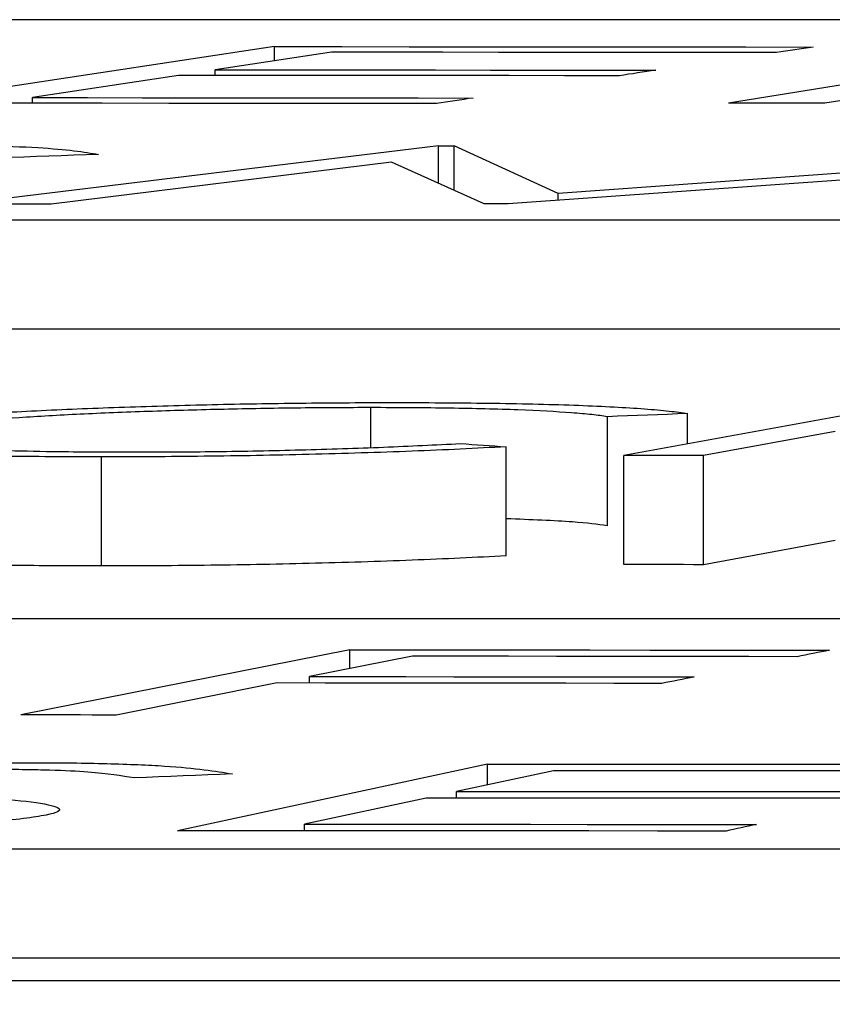
# Model space of a CAD drawing. Units: inches. Extents: x 1085 to 1602, y 721 to 898.
# Drawn here: x 1163 to 1163, y 828 to 829 of the extents above; entities that cross this region are included whole.
import ezdxf

# ---------------------------------------------------------------- set-up
doc = ezdxf.new("R2010")
doc.units = ezdxf.units.IN
doc.header["$MEASUREMENT"] = 0
doc.styles.get("Standard").update_dxf_attribs({"font": 'arial.ttf'})
doc.dimstyles.get("Standard").update_dxf_attribs({"dimtxt": 0.18, "dimasz": 0.18, "dimexe": 0.18, "dimexo": 0.0625, "dimgap": 0.09, "dimtad": 0, "dimtih": 1, "dimtoh": 1, "dimdec": 4, "dimzin": 0, "dimdsep": 46, "dimtxsty": 'Standard', "dimcen": 0.09, "dimadec": 0, "dimazin": 0, "dimtfac": 1, "dimtdec": 4, "dimtofl": 0, "dimtmove": 0, "dimatfit": 3, "dimfxl": 0, "dimtolj": 1, "dimtzin": 0, "dimarcsym": 0})

# ---------------------------------------------------------------- blocks, each defined once
blk = doc.blocks.new('lidd')
at = {"color": 116, "linetype": 'Continuous', "lineweight": 25}
for p, q in [((-0.90341, 1.94835), (-6.28739, 1.94835)), ((-4.35423, 1.9434), (-4.42273, 1.93301)), ((-4.35423, 1.94079), (-4.35423, 1.9434)), ((-4.3437, 1.94238), (-4.36513, 1.93914)), ((-4.21209, 1.94241), (-4.27079, 1.93302)), ((-4.19436, 1.94241), (-4.25306, 1.93302)), ((-4.37183, 1.93812), (-4.39869, 1.93403)), ((-4.36513, 1.93812), (-4.36513, 1.93914)), ((-4.39869, 1.933), (-4.39869, 1.93403)), ((-4.32406, 1.92515), (-4.41211, 1.91447)), ((-4.32406, 1.92515), (-4.3212, 1.92516)), ((-4.32406, 1.91831), (-4.32406, 1.92515)), ((-4.30207, 1.91644), (-4.3212, 1.92516)), ((-4.3212, 1.91701), (-4.3212, 1.92516)), ((-4.17987, 1.92518), (-4.30207, 1.91644)), ((-4.33271, 1.92219), (-4.39524, 1.91448)), ((-4.31568, 1.91451), (-4.33271, 1.92219)), ((-4.20432, 1.92215), (-4.31128, 1.91451)), ((-4.30207, 1.91517), (-4.30207, 1.91644)), ((-6.62702, 1.91156), (-0.95441, 1.91156)), ((-6.62702, 1.89153), (-0.95441, 1.89153)), ((-4.33652, 1.86976), (-4.33652, 1.87706)), ((-4.23804, 1.87775), (-4.29003, 1.86825)), ((-4.29301, 1.85536), (-4.29301, 1.8754)), ((-4.2783, 1.8704), (-4.2783, 1.87597)), ((-4.25118, 1.87267), (-4.27535, 1.86824)), ((-4.31161, 1.84984), (-4.31161, 1.86988)), ((-4.38601, 1.84798), (-4.38601, 1.86801)), ((-4.29003, 1.84821), (-4.29003, 1.86825)), ((-4.27535, 1.8482), (-4.27535, 1.86824)), ((-4.25118, 1.85263), (-4.27535, 1.8482)), ((-2.13905, 1.83827), (-7.56615, 1.83827)), ((-4.34036, 1.83258), (-4.4008, 1.8206)), ((-4.32886, 1.83139), (-4.34774, 1.82765)), ((-4.34036, 1.82912), (-4.34036, 1.83258)), ((-4.34774, 1.82647), (-4.34774, 1.82765)), ((-4.3537, 1.82647), (-4.38332, 1.82058)), ((-4.31503, 1.81156), (-4.37201, 1.7993)), ((-4.31503, 1.80776), (-4.31503, 1.81156)), ((-4.30293, 1.81035), (-4.32074, 1.80653)), ((-4.32074, 1.80533), (-4.32074, 1.80653)), ((-4.32632, 1.80533), (-4.34867, 1.80051)), ((-4.34867, 1.79929), (-4.34867, 1.80051)), ((-7.92017, 1.79598), (-2.24073, 1.79598)), ((-7.92017, 1.77594), (-2.24073, 1.77594)), ((-14.64454, 1.77177), (-1.63772, 1.77177))]:
    blk.add_line(p, q, dxfattribs=at)
at = {"color": 116, "linetype": 'Continuous', "lineweight": 25, "flags": 128}
for points in [[(-4.35423, 1.9434), (-4.34185, 1.9434), (-4.32948, 1.94339), (-4.3171, 1.94338), (-4.30473, 1.94337), (-4.29235, 1.94336), (-4.27998, 1.94335), (-4.2676, 1.94334), (-4.25523, 1.94333)], [(-4.25523, 1.94333), (-4.25607, 1.9432), (-4.25691, 1.94307), (-4.25776, 1.94294), (-4.2586, 1.94282), (-4.25944, 1.94269), (-4.26029, 1.94256), (-4.26113, 1.94243), (-4.26197, 1.94231)], [(-4.26197, 1.94231), (-4.27219, 1.94232), (-4.2824, 1.94233), (-4.29262, 1.94234), (-4.30284, 1.94235), (-4.31305, 1.94235), (-4.32327, 1.94236), (-4.33348, 1.94237), (-4.3437, 1.94238)], [(-4.29081, 1.93805), (-4.30093, 1.93806), (-4.31106, 1.93807), (-4.32119, 1.93808), (-4.33132, 1.93809), (-4.34144, 1.9381), (-4.35157, 1.93811), (-4.3617, 1.93812), (-4.37183, 1.93812)], [(-4.36513, 1.93914), (-4.355, 1.93913), (-4.34487, 1.93912), (-4.33475, 1.93912), (-4.32462, 1.93911), (-4.31449, 1.9391), (-4.30436, 1.93909), (-4.29424, 1.93908), (-4.28411, 1.93907)], [(-4.28411, 1.93907), (-4.28495, 1.93894), (-4.28578, 1.93882), (-4.28662, 1.93869), (-4.28746, 1.93856), (-4.28829, 1.93843), (-4.28913, 1.93831), (-4.28997, 1.93818), (-4.29081, 1.93805)], [(-4.32444, 1.93293), (-4.33673, 1.93294), (-4.34902, 1.93296), (-4.3613, 1.93297), (-4.37359, 1.93298), (-4.38587, 1.93299), (-4.39816, 1.93299), (-4.41045, 1.933), (-4.42273, 1.93301)], [(-4.39869, 1.93403), (-4.38856, 1.93403), (-4.37844, 1.93402), (-4.36831, 1.93401), (-4.35818, 1.934), (-4.34806, 1.93399), (-4.33793, 1.93398), (-4.3278, 1.93397), (-4.31767, 1.93396)], [(-4.31767, 1.93396), (-4.31852, 1.93384), (-4.31937, 1.93371), (-4.32021, 1.93358), (-4.32106, 1.93345), (-4.3219, 1.93332), (-4.32275, 1.93319), (-4.3236, 1.93306), (-4.32444, 1.93293)], [(-4.25306, 1.93302), (-4.25527, 1.93302), (-4.25749, 1.93302), (-4.25971, 1.93302), (-4.26192, 1.93302), (-4.26414, 1.93302), (-4.26636, 1.93302), (-4.26857, 1.93302), (-4.27079, 1.93302)], [(-4.38653, 1.92359), (-4.38882, 1.92351), (-4.39111, 1.92343), (-4.39339, 1.92335), (-4.39568, 1.92327), (-4.39797, 1.92319), (-4.40026, 1.92311), (-4.40255, 1.92303), (-4.40483, 1.92295)], [(-4.39524, 1.91448), (-4.39735, 1.91448), (-4.39946, 1.91448), (-4.40157, 1.91448), (-4.40368, 1.91447), (-4.40578, 1.91447), (-4.40789, 1.91447), (-4.41, 1.91447), (-4.41211, 1.91447)], [(-4.31128, 1.91451), (-4.31183, 1.91451), (-4.31238, 1.91451), (-4.31293, 1.91451), (-4.31348, 1.91451), (-4.31403, 1.91451), (-4.31458, 1.91451), (-4.31513, 1.91451), (-4.31568, 1.91451)], [(-4.2783, 1.87597), (-4.28014, 1.8759), (-4.28198, 1.87582), (-4.28382, 1.87575), (-4.28566, 1.87568), (-4.2875, 1.87561), (-4.28934, 1.87554), (-4.29117, 1.87547), (-4.29301, 1.8754)], [(-4.32002, 1.87046), (-4.31897, 1.87039), (-4.31792, 1.87031), (-4.31687, 1.87024), (-4.31582, 1.87017), (-4.31476, 1.8701), (-4.31371, 1.87002), (-4.31266, 1.86995), (-4.31161, 1.86988)], [(-4.27535, 1.86824), (-4.27718, 1.86824), (-4.27902, 1.86824), (-4.28085, 1.86824), (-4.28269, 1.86825), (-4.28452, 1.86825), (-4.28636, 1.86825), (-4.28819, 1.86825), (-4.29003, 1.86825)], [(-4.27535, 1.8482), (-4.27718, 1.8482), (-4.27902, 1.84821), (-4.28085, 1.84821), (-4.28269, 1.84821), (-4.28452, 1.84821), (-4.28636, 1.84821), (-4.28819, 1.84821), (-4.29003, 1.84821)], [(-4.34036, 1.83258), (-4.32933, 1.83257), (-4.31831, 1.83256), (-4.30729, 1.83255), (-4.29627, 1.83253), (-4.28525, 1.83252), (-4.27423, 1.83251), (-4.26321, 1.83249), (-4.25219, 1.83248)], [(-4.25817, 1.8313), (-4.267, 1.83132), (-4.27584, 1.83133), (-4.28468, 1.83134), (-4.29351, 1.83135), (-4.30235, 1.83136), (-4.31118, 1.83137), (-4.32002, 1.83138), (-4.32886, 1.83139)], [(-4.25219, 1.83248), (-4.25293, 1.83233), (-4.25368, 1.83219), (-4.25443, 1.83204), (-4.25518, 1.83189), (-4.25592, 1.83174), (-4.25667, 1.8316), (-4.25742, 1.83145), (-4.25817, 1.8313)], [(-4.34774, 1.82765), (-4.33891, 1.82764), (-4.33007, 1.82763), (-4.32123, 1.82762), (-4.3124, 1.82761), (-4.30356, 1.8276), (-4.29473, 1.82759), (-4.28589, 1.82758), (-4.27705, 1.82757)], [(-4.27705, 1.82757), (-4.2778, 1.82742), (-4.27854, 1.82727), (-4.27929, 1.82713), (-4.28003, 1.82698), (-4.28078, 1.82683), (-4.28152, 1.82668), (-4.28227, 1.82654), (-4.28301, 1.82639)], [(-4.28301, 1.82639), (-4.29185, 1.8264), (-4.30068, 1.82641), (-4.30952, 1.82642), (-4.31836, 1.82643), (-4.32719, 1.82645), (-4.33603, 1.82646), (-4.34486, 1.82646), (-4.3537, 1.82647)], [(-4.38332, 1.82058), (-4.3855, 1.82058), (-4.38769, 1.82058), (-4.38987, 1.82059), (-4.39206, 1.82059), (-4.39424, 1.82059), (-4.39643, 1.82059), (-4.39861, 1.82059), (-4.4008, 1.8206)], [(-4.31503, 1.81156), (-4.30234, 1.81156), (-4.28965, 1.81155), (-4.27696, 1.81155), (-4.26426, 1.81154), (-4.25157, 1.81154), (-4.23888, 1.81153), (-4.22619, 1.81152), (-4.2135, 1.81151)], [(-4.36195, 1.80976), (-4.3642, 1.80967), (-4.36646, 1.80958), (-4.36872, 1.80949), (-4.37098, 1.80939), (-4.37324, 1.8093), (-4.3755, 1.80921), (-4.37775, 1.80912), (-4.38001, 1.80903)], [(-4.21913, 1.81031), (-4.22961, 1.81032), (-4.24008, 1.81032), (-4.25056, 1.81033), (-4.26103, 1.81034), (-4.27151, 1.81034), (-4.28198, 1.81035), (-4.29246, 1.81035), (-4.30293, 1.81035)], [(-4.32074, 1.80653), (-4.31035, 1.80653), (-4.29997, 1.80652), (-4.28959, 1.80652), (-4.27921, 1.80651), (-4.26883, 1.80651), (-4.25845, 1.8065), (-4.24806, 1.8065), (-4.23768, 1.80649)], [(-4.24327, 1.80529), (-4.25365, 1.8053), (-4.26403, 1.8053), (-4.27441, 1.80531), (-4.28479, 1.80532), (-4.29517, 1.80532), (-4.30556, 1.80533), (-4.31594, 1.80533), (-4.32632, 1.80533)], [(-4.34867, 1.80051), (-4.33828, 1.80051), (-4.3279, 1.80051), (-4.31752, 1.8005), (-4.30714, 1.8005), (-4.29676, 1.80049), (-4.28638, 1.80048), (-4.27599, 1.80048), (-4.26561, 1.80047)], [(-4.26561, 1.80047), (-4.26631, 1.80032), (-4.26701, 1.80017), (-4.26771, 1.80001), (-4.26842, 1.79986), (-4.26912, 1.79971), (-4.26982, 1.79956), (-4.27052, 1.79941), (-4.27122, 1.79925)], [(-4.27122, 1.79925), (-4.28382, 1.79926), (-4.29642, 1.79927), (-4.30902, 1.79928), (-4.32161, 1.79928), (-4.33421, 1.79929), (-4.34681, 1.79929), (-4.35941, 1.7993), (-4.37201, 1.7993)]]:
    blk.add_lwpolyline(points, dxfattribs=at)
at = {"color": 116, "linetype": 'Continuous', "lineweight": 25}
for points, knots in [([(-4.42068, 1.92537), (-4.41838, 1.92536), (-4.41608, 1.92535), (-4.41177, 1.92531), (-4.40973, 1.92527), (-4.40387, 1.92514), (-4.40044, 1.92501), (-4.39499, 1.92468), (-4.39283, 1.92448), (-4.38927, 1.92405), (-4.38783, 1.92382), (-4.38653, 1.92359)], [0, 0, 0, 0, 0.125, 0.125, 0.25, 0.25, 0.5, 0.5, 0.75, 0.75, 1, 1, 1, 1]), ([(-4.43781, 1.87309), (-4.43585, 1.87342), (-4.43376, 1.87375), (-4.42835, 1.8744), (-4.42511, 1.87472), (-4.41778, 1.87533), (-4.41375, 1.87561), (-4.40493, 1.87615), (-4.40012, 1.8764), (-4.39021, 1.87686), (-4.38508, 1.87706), (-4.37444, 1.87741), (-4.369, 1.87756), (-4.3582, 1.87779), (-4.35278, 1.87787), (-4.3447, 1.87795), (-4.34203, 1.87797), (-4.33677, 1.87799), (-4.33417, 1.87799), (-4.33157, 1.87799)], [0, 0, 0, 0, 0.125, 0.125, 0.25, 0.25, 0.375, 0.375, 0.5, 0.5, 0.625, 0.625, 0.75, 0.75, 0.875, 0.875, 0.9375, 0.9375, 1, 1, 1, 1]), ([(-4.33652, 1.87706), (-4.34075, 1.87706), (-4.34502, 1.87704), (-4.35373, 1.87695), (-4.35819, 1.87687), (-4.3671, 1.87667), (-4.37149, 1.87655), (-4.38009, 1.87627), (-4.38438, 1.8761), (-4.39244, 1.87573), (-4.39623, 1.87552), (-4.40333, 1.87508), (-4.40667, 1.87483), (-4.41251, 1.87434), (-4.41505, 1.87408), (-4.41952, 1.87355), (-4.42125, 1.87327), (-4.42281, 1.873)], [0, 0, 0, 0, 0.125, 0.125, 0.25, 0.25, 0.375, 0.375, 0.5, 0.5, 0.625, 0.625, 0.75, 0.75, 0.875, 0.875, 1, 1, 1, 1]), ([(-4.29301, 1.8754), (-4.29388, 1.87553), (-4.29479, 1.87566), (-4.297, 1.87589), (-4.29826, 1.876), (-4.30241, 1.87632), (-4.30569, 1.8765), (-4.31322, 1.87678), (-4.3175, 1.87689), (-4.32429, 1.87699), (-4.32663, 1.87702), (-4.33149, 1.87705), (-4.33401, 1.87706), (-4.33652, 1.87706)], [0, 0, 0, 0, 0.125, 0.125, 0.25, 0.25, 0.5, 0.5, 0.75, 0.75, 0.875, 0.875, 1, 1, 1, 1]), ([(-4.33157, 1.87799), (-4.32848, 1.87799), (-4.32542, 1.87798), (-4.31951, 1.87794), (-4.31663, 1.87791), (-4.30827, 1.87779), (-4.30298, 1.87766), (-4.29365, 1.87732), (-4.28965, 1.8771), (-4.28451, 1.87672), (-4.28301, 1.87658), (-4.28037, 1.87629), (-4.27927, 1.87613), (-4.2783, 1.87597)], [0, 0, 0, 0, 0.125, 0.125, 0.25, 0.25, 0.5, 0.5, 0.75, 0.75, 0.875, 0.875, 1, 1, 1, 1]), ([(-4.4269, 1.8716), (-4.42693, 1.87158), (-4.4284, 1.87109), (-4.42309, 1.8703), (-4.4119, 1.86939), (-4.39626, 1.86897), (-4.38477, 1.86893), (-4.38018, 1.86892)], [0, 0, 0, 0, 0.006576, 0.296791, 0.553249, 0.821811, 1, 1, 1, 1]), ([(-4.38601, 1.86801), (-4.39168, 1.86802), (-4.3972, 1.86804), (-4.4076, 1.86817), (-4.41253, 1.86827), (-4.4217, 1.86855), (-4.42572, 1.86873), (-4.43093, 1.86905), (-4.43249, 1.86917), (-4.43531, 1.86942), (-4.43652, 1.86956), (-4.43768, 1.8697)], [0, 0, 0, 0, 0.25, 0.25, 0.5, 0.5, 0.75, 0.75, 0.875, 0.875, 1, 1, 1, 1]), ([(-4.31161, 1.86988), (-4.31438, 1.86973), (-4.31716, 1.86958), (-4.32294, 1.8693), (-4.3259, 1.86918), (-4.33499, 1.86882), (-4.34141, 1.86862), (-4.35428, 1.8683), (-4.36071, 1.86819), (-4.37034, 1.86808), (-4.37354, 1.86805), (-4.37984, 1.86802), (-4.38293, 1.86801), (-4.38601, 1.86801)], [0, 0, 0, 0, 0.125, 0.125, 0.25, 0.25, 0.5, 0.5, 0.75, 0.75, 0.875, 0.875, 1, 1, 1, 1]), ([(-4.38018, 1.86892), (-4.37769, 1.86892), (-4.3752, 1.86892), (-4.37014, 1.86895), (-4.36757, 1.86897), (-4.35977, 1.86907), (-4.35458, 1.86917), (-4.34426, 1.86944), (-4.33909, 1.86961), (-4.32927, 1.87), (-4.32462, 1.87023), (-4.32002, 1.87046)], [0, 0, 0, 0, 0.125, 0.125, 0.25, 0.25, 0.5, 0.5, 0.75, 0.75, 1, 1, 1, 1]), ([(-4.29301, 1.85536), (-4.29487, 1.85561), (-4.29897, 1.85615), (-4.30714, 1.85647), (-4.31161, 1.85664)], [0, 0, 0, 0, 0.4537, 1, 1, 1, 1]), ([(-4.38601, 1.84798), (-4.39168, 1.84798), (-4.3972, 1.84801), (-4.4076, 1.84814), (-4.41253, 1.84823), (-4.4217, 1.84851), (-4.42572, 1.84869), (-4.43093, 1.84902), (-4.43249, 1.84913), (-4.43531, 1.84938), (-4.43652, 1.84952), (-4.43768, 1.84966)], [0, 0, 0, 0, 0.25, 0.25, 0.5, 0.5, 0.75, 0.75, 0.875, 0.875, 1, 1, 1, 1]), ([(-4.31161, 1.84984), (-4.31438, 1.84969), (-4.31716, 1.84954), (-4.32294, 1.84927), (-4.3259, 1.84914), (-4.33499, 1.84879), (-4.34141, 1.84858), (-4.35428, 1.84827), (-4.36071, 1.84815), (-4.37034, 1.84804), (-4.37354, 1.84801), (-4.37984, 1.84798), (-4.38293, 1.84798), (-4.38601, 1.84798)], [0, 0, 0, 0, 0.125, 0.125, 0.25, 0.25, 0.5, 0.5, 0.75, 0.75, 0.875, 0.875, 1, 1, 1, 1]), ([(-4.45513, 1.809), (-4.45408, 1.80919), (-4.453, 1.80938), (-4.45015, 1.80975), (-4.44846, 1.80994), (-4.44458, 1.81029), (-4.44244, 1.81045), (-4.43783, 1.81076), (-4.43527, 1.81091), (-4.42728, 1.8113), (-4.42144, 1.8115), (-4.4127, 1.81169), (-4.40977, 1.81174), (-4.40394, 1.81181), (-4.40111, 1.81181), (-4.39829, 1.81182)], [0, 0, 0, 0, 0.125, 0.125, 0.25, 0.25, 0.375, 0.375, 0.5, 0.5, 0.75, 0.75, 0.875, 0.875, 1, 1, 1, 1]), ([(-4.39829, 1.81182), (-4.39594, 1.81181), (-4.3936, 1.8118), (-4.38916, 1.81175), (-4.38705, 1.81171), (-4.38096, 1.81155), (-4.37734, 1.8114), (-4.37153, 1.81102), (-4.36914, 1.81078), (-4.36513, 1.81029), (-4.36349, 1.81003), (-4.36195, 1.80976)], [0, 0, 0, 0, 0.125, 0.125, 0.25, 0.25, 0.5, 0.5, 0.75, 0.75, 1, 1, 1, 1]), ([(-4.38001, 1.80903), (-4.38234, 1.8094), (-4.38474, 1.80978), (-4.39041, 1.81023), (-4.39275, 1.81035), (-4.39694, 1.81047), (-4.39842, 1.81051), (-4.40154, 1.81055), (-4.4032, 1.81055), (-4.40487, 1.81056)], [0, 0, 0, 0, 0.5, 0.5, 0.75, 0.75, 0.875, 0.875, 1, 1, 1, 1]), ([(-4.41669, 1.80619), (-4.4095, 1.80567), (-4.40261, 1.80514), (-4.3957, 1.80416), (-4.39432, 1.8038), (-4.39358, 1.80322), (-4.3937, 1.80302), (-4.39444, 1.80262), (-4.3952, 1.80241), (-4.39615, 1.8022)], [0, 0, 0, 0, 0.5, 0.5, 0.75, 0.75, 0.875, 0.875, 1, 1, 1, 1]), ([(-4.39615, 1.8022), (-4.39733, 1.80198), (-4.39864, 1.80175), (-4.40207, 1.80132), (-4.40411, 1.80111), (-4.41102, 1.8005), (-4.41674, 1.80015), (-4.42592, 1.7997), (-4.4291, 1.79956), (-4.43569, 1.79933), (-4.43901, 1.79923), (-4.44568, 1.79908), (-4.44906, 1.79902), (-4.45576, 1.79895), (-4.45902, 1.79894), (-4.46225, 1.79894)], [0, 0, 0, 0, 0.125, 0.125, 0.25, 0.25, 0.5, 0.5, 0.625, 0.625, 0.75, 0.75, 0.875, 0.875, 1, 1, 1, 1])]:
    blk.add_open_spline(points, degree=3, knots=knots, dxfattribs=at)
blk = doc.blocks.new('*D13')
at = {"color": 0, "lineweight": -2}
for p, q in [((1155.6638, 824.20216), (1155.6638, 838.22287)), ((1179.43264, 824.20216), (1179.43264, 838.22287)), ((1153.1638, 835.72287), (1150.6638, 835.72287)), ((1181.93264, 835.72287), (1184.43264, 835.72287))]:
    blk.add_line(p, q, dxfattribs=at)
at = {"color": 0}
for points in [[(1153.1638, 836.13954), (1153.1638, 835.3062), (1155.6638, 835.72287)], [(1181.93264, 836.13954), (1181.93264, 835.3062), (1179.43264, 835.72287)]]:
    blk.add_solid(points, dxfattribs=at)
at = {"layer": 'Defpoints', "color": 0}
for p in [(1179.43264, 835.72287), (1155.6638, 821.70216), (1179.43264, 821.70216)]:
    blk.add_point(p, dxfattribs=at)
at = {"color": 0, "insert": (1168.83775, 835.72287), "char_height": 2.5, "attachment_point": 5}
blk.add_mtext('\\A1;24" ACCESS ', dxfattribs=at)

msp = doc.modelspace()

# ---------------------------------------------------------------- block references
at = {"color": 4}
msp.add_blockref('lidd', (1167.34891, 826.60488), dxfattribs=at)

# ---------------------------------------------------------------- dimensions: what is measured, and where the dimension line sits
dim = msp.add_linear_dim(base=(1179.43264, 835.72287), p1=(1155.6638, 821.70216), p2=(1179.43264, 821.70216), text='24" ACCESS ', dimstyle='Standard', override={"dimtxt": 2.5, "dimasz": 2.5, "dimexe": 2.5, "dimexo": 2.5, "dimgap": 2.5})
dim.commit()
dim.dimension.update_dxf_attribs({"geometry": '*D13', "text_midpoint": (1168.83775, 835.72287), "dimtype": 160})

doc.saveas('drawing.dxf')
